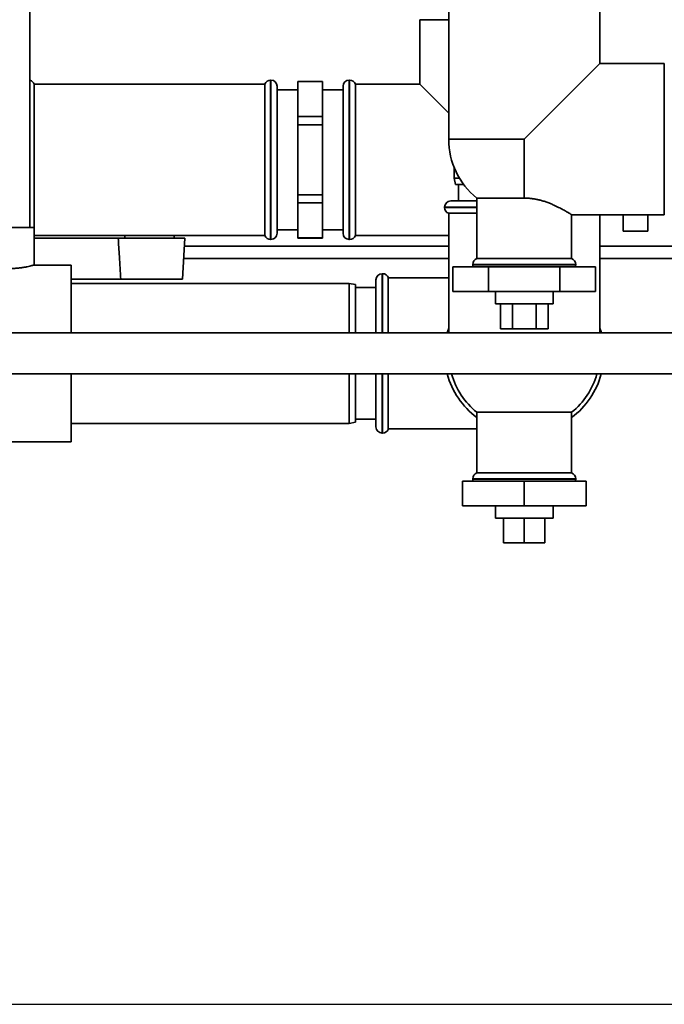
# Paper-space layout 'Blatt1' of a CAD drawing. Units: millimetres. Extents: x 0 to 5940, y 0 to 4200.
# Drawn here: x 1680 to 1837, y 690 to 929 of the extents above; entities that cross this region are included whole.
import ezdxf

# ---------------------------------------------------------------- set-up
doc = ezdxf.new("R2010")
doc.units = ezdxf.units.MM
doc.header["$LTSCALE"] = 10
doc.layers.add('1', color=7, linetype='Continuous')
doc.styles.add('SLDTEXTSTYLE0', font='TXT', dxfattribs={"width": 0.605})
doc.dimstyles.new('SLDDIMSTYLE0', dxfattribs={"dimtxt": 35, "dimasz": 25, "dimexe": 0, "dimexo": 0.0625, "dimgap": 8.75, "dimtad": 1, "dimdec": 1, "dimrnd": 1e-09, "dimzin": 4, "dimdsep": 46, "dimtxsty": 'SLDTEXTSTYLE0', "dimsah": 1, "dimcen": 0.09, "dimadec": 0, "dimazin": 1, "dimtfac": 1, "dimtdec": 1, "dimtofl": 0, "dimtmove": 0, "dimatfit": 3, "dimfxl": 1, "dimfrac": 2, "dimtolj": 1, "dimtzin": 12, "dimarcsym": 0})

# ---------------------------------------------------------------- blocks, each defined once
blk = doc.blocks.new('_D_2')
at = {"layer": '1'}
for p, q in [((1899.69, 1310.69), (2107.69, 1310.69)), ((2097.69, 689.69), (2097.69, 1310.69)), ((1632.69, 689.69), (2107.69, 689.69))]:
    blk.add_line(p, q, dxfattribs=at)
for points in [[(2097.69, 1310.69), (2093.69, 1285.69), (2101.69, 1285.69)], [(2097.69, 689.69), (2101.69, 714.69), (2093.69, 714.69)]]:
    blk.add_solid(points, dxfattribs=at)
at = {"layer": '1', "insert": (2052.58, 921.32), "char_height": 35, "attachment_point": 1, "rotation": 90, "style": 'SLDTEXTSTYLE0'}
blk.add_mtext('ca. 700', dxfattribs=at)

psp = doc.layouts.new('Blatt1')

# ---------------------------------------------------------------- linework, layer by layer
at = {"color": 7, "linetype": 'Continuous', "lineweight": 35}
for p, q in [((1784.34, 933.69), (1784.34, 899.69)), ((1821.04, 918.04), (1821.04, 933.69)), ((1682.69, 878.28), (1682.69, 930.69)), ((1777.34, 928.69), (1777.34, 913.04)), ((1777.34, 928.69), (1784.34, 928.69)), ((1802.69, 899.69), (1821.04, 918.04)), ((1836.69, 918.04), (1821.04, 918.04)), ((1836.69, 918.04), (1836.69, 899.69)), ((1739.69, 913.04), (1683.69, 913.04)), ((1683.69, 878.28), (1683.69, 913.04)), ((1739.69, 913.04), (1739.69, 876.34)), ((1741.19, 914.04), (1741.11, 914.04)), ((1741.11, 914.04), (1741.11, 875.34)), ((1741.19, 875.34), (1741.19, 914.04)), ((1753.69, 913.69), (1747.69, 913.69)), ((1747.69, 913.69), (1747.69, 913.66)), ((1747.69, 909.41), (1747.69, 913.66)), ((1747.69, 913.66), (1753.69, 913.66)), ((1753.69, 913.69), (1753.69, 913.66)), ((1753.69, 913.66), (1753.69, 909.41)), ((1760.28, 914.04), (1760.19, 914.04)), ((1760.19, 914.04), (1760.19, 875.34)), ((1760.28, 875.34), (1760.28, 914.04)), ((1777.34, 913.04), (1761.69, 913.04)), ((1761.69, 894.69), (1761.69, 913.04)), ((1784.34, 906.04), (1777.34, 913.04)), ((1742.69, 876.84), (1742.69, 912.54)), ((1747.69, 911.69), (1742.69, 911.69)), ((1758.69, 911.69), (1753.69, 911.69)), ((1758.69, 876.84), (1758.69, 912.54)), ((1747.69, 905.17), (1747.69, 909.41)), ((1753.69, 909.41), (1753.69, 905.17)), ((1753.69, 905.17), (1747.69, 905.17)), ((1747.69, 905.17), (1747.69, 903.18)), ((1753.69, 905.17), (1753.69, 903.18)), ((1747.69, 903.18), (1753.69, 903.18)), ((1747.69, 894.69), (1747.69, 903.18)), ((1753.69, 903.18), (1753.69, 894.69)), ((1802.69, 899.69), (1784.34, 899.69)), ((1802.69, 899.69), (1802.69, 885.39)), ((1836.69, 899.69), (1836.69, 881.34)), ((1747.69, 886.21), (1747.69, 894.69)), ((1753.69, 894.69), (1753.69, 886.21)), ((1761.69, 876.34), (1761.69, 894.69)), ((1785.69, 892.78), (1785.69, 890.19)), ((1785.69, 890.19), (1785.96, 888.69)), ((1785.69, 890.19), (1786.99, 890.19)), ((1788.01, 888.69), (1785.96, 888.69)), ((1786.69, 888.69), (1786.69, 884.69)), ((1753.69, 886.21), (1747.69, 886.21)), ((1747.69, 886.21), (1747.69, 884.21)), ((1753.69, 886.21), (1753.69, 884.21)), ((1784.84, 884.69), (1791.19, 884.69)), ((1791.19, 885.39), (1791.19, 870.69)), ((1791.19, 885.39), (1802.69, 885.39)), ((1747.69, 884.21), (1753.69, 884.21)), ((1747.69, 879.97), (1747.69, 884.21)), ((1753.69, 884.21), (1753.69, 879.97)), ((1783.34, 883.19), (1783.34, 883.11)), ((1791.19, 883.19), (1783.34, 883.19)), ((1783.34, 883.11), (1791.19, 883.11)), ((1747.69, 875.73), (1747.69, 879.97)), ((1753.69, 879.97), (1753.69, 875.73)), ((1784.34, 881.69), (1784.34, 852.69)), ((1784.34, 881.69), (1791.19, 881.69)), ((1814.19, 870.69), (1814.19, 881.35)), ((1814.19, 881.34), (1836.69, 881.34)), ((1821.04, 852.69), (1821.04, 881.34)), ((1826.69, 881.34), (1826.69, 877.37)), ((1832.69, 877.37), (1832.69, 881.34)), ((1677.69, 878.28), (1683.69, 878.28)), ((1683.69, 869.14), (1683.69, 878.28)), ((1742.69, 877.69), (1747.69, 877.69)), ((1753.69, 877.69), (1758.69, 877.69)), ((1826.69, 877.37), (1832.69, 877.37)), ((1683.69, 876.34), (1739.69, 876.34)), ((1683.69, 875.69), (1704.12, 875.69)), ((1720.26, 875.69), (1704.12, 875.69)), ((1705.69, 876.34), (1705.69, 875.69)), ((1717.69, 875.69), (1717.69, 876.34)), ((1719.73, 865.69), (1720.26, 875.69)), ((1741.11, 875.34), (1741.19, 875.34)), ((1753.69, 875.73), (1747.69, 875.73)), ((1747.69, 875.73), (1747.69, 875.69)), ((1747.69, 875.69), (1753.69, 875.69)), ((1753.69, 875.73), (1753.69, 875.69)), ((1760.19, 875.34), (1760.28, 875.34)), ((1761.69, 876.34), (1784.34, 876.34)), ((1784.34, 873.69), (1720.15, 873.69)), ((1852.69, 873.69), (1821.04, 873.69)), ((1784.34, 870.69), (1720, 870.69)), ((1814.19, 870.69), (1791.19, 870.69)), ((1852.69, 870.69), (1821.04, 870.69)), ((1692.69, 869.14), (1683.68, 869.14)), ((1692.69, 869.14), (1692.69, 852.69)), ((1785.37, 868.69), (1785.37, 862.69)), ((1794.03, 868.69), (1785.37, 868.69)), ((1790.19, 869.28), (1790.19, 869.19)), ((1802.69, 869.28), (1790.19, 869.28)), ((1790.19, 869.19), (1815.19, 869.19)), ((1794.03, 868.69), (1794.03, 862.69)), ((1811.35, 868.69), (1794.03, 868.69)), ((1815.19, 869.28), (1802.69, 869.28)), ((1811.35, 868.69), (1811.35, 862.69)), ((1820.01, 868.69), (1811.35, 868.69)), ((1815.19, 869.19), (1815.19, 869.28)), ((1820.01, 868.69), (1820.01, 862.69)), ((1704.72, 865.69), (1692.69, 865.69)), ((1704.72, 865.69), (1719.73, 865.69)), ((1766.69, 852.69), (1766.69, 865.54)), ((1768.28, 867.04), (1768.19, 867.04)), ((1768.19, 867.04), (1768.19, 852.69)), ((1768.28, 852.69), (1768.28, 867.04)), ((1784.34, 866.04), (1769.69, 866.04)), ((1769.69, 852.69), (1769.69, 866.04)), ((1760.19, 864.69), (1692.69, 864.69)), ((1761.69, 864.43), (1760.19, 864.69)), ((1760.19, 852.69), (1760.19, 864.69)), ((1761.69, 864.43), (1761.69, 852.69)), ((1766.69, 863.69), (1761.69, 863.69)), ((1785.37, 862.69), (1794.03, 862.69)), ((1794.03, 862.69), (1811.35, 862.69)), ((1795.69, 862.69), (1795.69, 859.69)), ((1809.69, 859.69), (1809.69, 862.69)), ((1811.35, 862.69), (1820.01, 862.69)), ((1809.69, 859.69), (1795.69, 859.69)), ((1796.92, 859.69), (1796.92, 853.69)), ((1799.81, 859.69), (1799.81, 853.69)), ((1805.58, 859.69), (1805.58, 853.69)), ((1808.47, 859.69), (1808.47, 853.69)), ((1796.92, 853.69), (1799.81, 853.69)), ((1799.81, 853.69), (1805.58, 853.69)), ((1805.58, 853.69), (1808.47, 853.69)), ((1852.69, 852.69), (1643.29, 852.69)), ((1643.29, 842.69), (1852.69, 842.69)), ((1692.69, 842.69), (1692.69, 826.24)), ((1760.19, 830.69), (1760.19, 842.69)), ((1761.69, 842.69), (1761.69, 830.96)), ((1766.69, 842.69), (1766.69, 829.84)), ((1768.19, 842.69), (1768.19, 828.34)), ((1768.28, 828.34), (1768.28, 842.69)), ((1769.69, 829.34), (1769.69, 842.69)), ((1791.19, 833.39), (1791.19, 818.69)), ((1791.19, 833.39), (1814.19, 833.39)), ((1814.19, 818.69), (1814.19, 833.39)), ((1692.69, 830.69), (1760.19, 830.69)), ((1760.19, 830.69), (1761.69, 830.96)), ((1761.69, 831.69), (1766.69, 831.69)), ((1769.69, 829.34), (1791.19, 829.34)), ((1768.19, 828.34), (1768.28, 828.34)), ((1662.69, 826.24), (1692.69, 826.24)), ((1814.19, 818.69), (1791.19, 818.69)), ((1787.69, 816.69), (1787.69, 810.69)), ((1802.69, 816.69), (1787.69, 816.69)), ((1790.19, 817.28), (1790.19, 817.19)), ((1815.19, 817.28), (1790.19, 817.28)), ((1790.19, 817.19), (1815.19, 817.19)), ((1802.69, 816.69), (1802.69, 810.69)), ((1817.69, 816.69), (1802.69, 816.69)), ((1815.19, 817.19), (1815.19, 817.28)), ((1817.69, 816.69), (1817.69, 810.69)), ((1787.69, 810.69), (1802.69, 810.69)), ((1795.69, 810.69), (1795.69, 807.69)), ((1802.69, 810.69), (1817.69, 810.69)), ((1809.69, 807.69), (1809.69, 810.69)), ((1809.69, 807.69), (1795.69, 807.69)), ((1797.69, 807.69), (1797.69, 801.69)), ((1802.69, 807.69), (1802.69, 801.69)), ((1807.69, 807.69), (1807.69, 801.69)), ((1797.69, 801.69), (1802.69, 801.69)), ((1802.69, 801.69), (1807.69, 801.69))]:
    psp.add_line(p, q, dxfattribs=at)
at = {"color": 7, "linetype": 'Continuous', "lineweight": 35, "flags": 128}
for points in [[(1790.19, 869.19), (1790.22, 868.9), (1790.28, 868.69)], [(1815.11, 868.69), (1815.16, 868.9), (1815.19, 869.19)], [(1784, 852.69), (1784.06, 852.91), (1784.34, 853.83)], [(1821.04, 853.83), (1821.33, 852.91), (1821.39, 852.69)], [(1790.19, 817.19), (1790.22, 816.9), (1790.28, 816.69)], [(1815.11, 816.69), (1815.16, 816.9), (1815.19, 817.19)]]:
    psp.add_lwpolyline(points, dxfattribs=at)
at = {"color": 7, "linetype": 'Continuous', "lineweight": 35}
for centre, radius, start, end in [((1682.28, 912.54), 1.5, 19.4712, 73.9699), ((1741.11, 912.54), 1.5, 90, 160.5288), ((1741.19, 912.54), 1.5, 0, 90), ((1760.19, 912.54), 1.5, 90, 180), ((1760.28, 912.54), 1.5, 19.4712, 90), ((1802.69, 899.69), 18.35, 180, 231.1927), ((1784.84, 883.19), 1.5, 90, 180), ((1784.84, 883.11), 1.5, 180, 250.5288), ((1741.11, 876.84), 1.5, 199.4712, 270), ((1741.19, 876.84), 1.5, 270, 360), ((1760.19, 876.84), 1.5, 180, 270), ((1760.28, 876.84), 1.5, 270, 340.5288), ((1791.69, 869.28), 1.5, 109.4712, 180), ((1813.69, 869.28), 1.5, 0, 70.5288), ((1768.19, 865.54), 1.5, 90, 180), ((1768.28, 865.54), 1.5, 19.4712, 90), ((1802.69, 847.69), 19.35, 194.975, 233.5362), ((1802.69, 847.69), 18.35, 195.8119, 231.1927), ((1802.69, 847.69), 18.35, 308.8073, 344.1881), ((1802.69, 847.69), 19.35, 306.4638, 345.025), ((1768.19, 829.84), 1.5, 180, 270), ((1768.28, 829.84), 1.5, 270, 340.5288), ((1791.69, 817.28), 1.5, 109.4712, 180), ((1813.69, 817.28), 1.5, 0, 70.5288)]:
    psp.add_arc(centre, radius, start, end, dxfattribs=at)
for points, knots in [([(1814.19, 881.35), (1814.19, 881.34), (1814.2, 881.34), (1814.14, 881.37), (1814.03, 881.45), (1813.85, 881.56), (1813.61, 881.7), (1813.33, 881.87), (1812.99, 882.07), (1812.59, 882.3), (1812.13, 882.56), (1811.61, 882.84), (1811.03, 883.14), (1810.38, 883.46), (1809.65, 883.79), (1808.84, 884.13), (1807.97, 884.46), (1807.11, 884.73), (1806.3, 884.95), (1805.53, 885.12), (1804.73, 885.25), (1803.99, 885.34), (1803.31, 885.38), (1802.9, 885.39), (1802.69, 885.39)], [0, 0, 0, 0, 0.01633, 0.062127, 0.109004, 0.156244, 0.200242, 0.24451, 0.289574, 0.334892, 0.38352, 0.432423, 0.48214, 0.532121, 0.587632, 0.643507, 0.700578, 0.758104, 0.801418, 0.844983, 0.889414, 0.93418, 0.967014, 1, 1, 1, 1]), ([(1704.72, 865.69), (1704.61, 867.52), (1704.41, 870.86), (1704.21, 874.19), (1704.12, 875.69)], [0, 0, 0, 0, 0.549855, 1, 1, 1, 1]), ([(1683.68, 869.14), (1683.68, 869.14), (1683.67, 869.14), (1683.49, 869.08), (1683.15, 868.99), (1682.66, 868.87), (1682.03, 868.73), (1681.27, 868.59), (1680.4, 868.46), (1679.5, 868.36), (1678.58, 868.3), (1677.99, 868.29), (1677.69, 868.28)], [0, 0, 0, 0, 0.0708927, 0.1765279, 0.2783952, 0.3830601, 0.4878733, 0.59558, 0.7028566, 0.8133498, 0.9055902, 1, 1, 1, 1])]:
    psp.add_open_spline(points, degree=3, knots=knots, dxfattribs=at)

# ---------------------------------------------------------------- dimensions: what is measured, and where the dimension line sits
at = {"layer": '1'}
dim = psp.add_linear_dim(base=(2097.69, 1310.69), p1=(1622.69, 689.69), p2=(1889.69, 1310.69), angle=90, dimstyle='SLDDIMSTYLE0', dxfattribs=at)
dim.commit()
dim.dimension.update_dxf_attribs({"geometry": '_D_2', "text_midpoint": (2097.69, 1000.19), "dimtype": 160})

doc.saveas('drawing.dxf')
